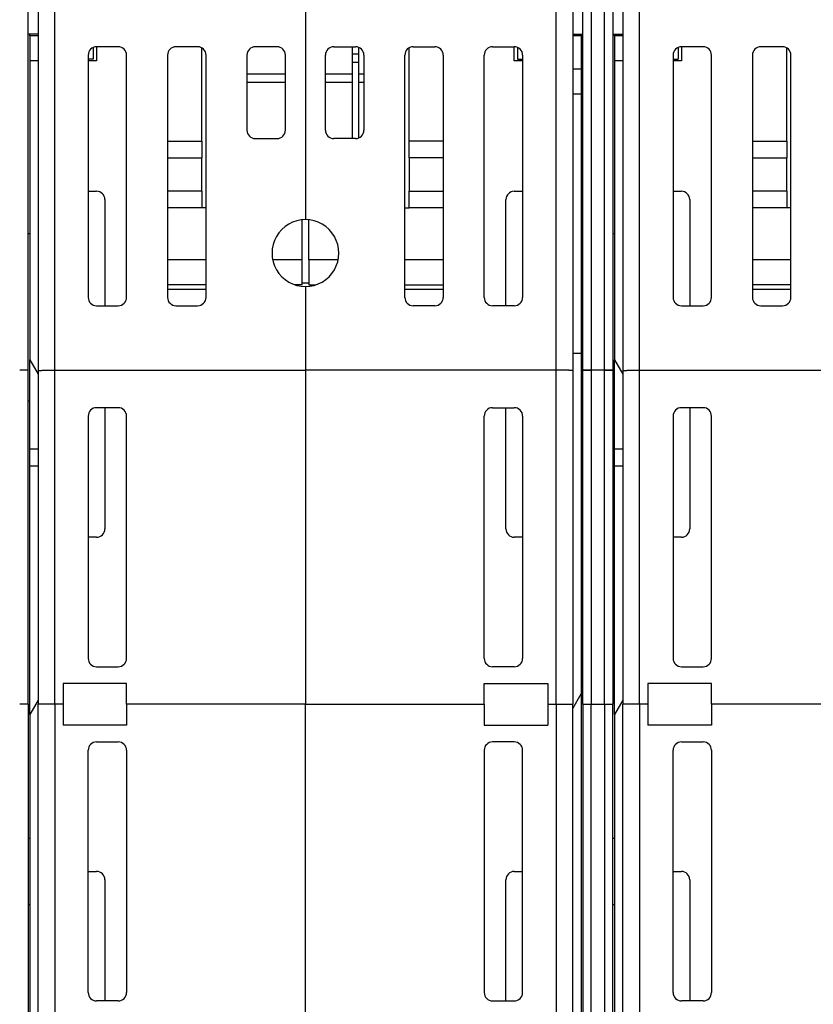
# Model space of a CAD drawing. Extents: x 63 to 566, y 10 to 410.
# Drawn here: x 389 to 436, y 136 to 195 of the extents above; entities that cross this region are included whole.
import ezdxf

# ---------------------------------------------------------------- set-up
doc = ezdxf.new("R2010")
doc.units = 0
doc.layers.add('2', color=7, linetype='CONTINUOUS')

msp = doc.modelspace()

# ---------------------------------------------------------------- linework, layer by layer
at = {"layer": '2', "color": 40, "linetype": 'CONTINUOUS'}
for p, q in [((389.15085, 173.76092), (389.15085, 213.91348)), ((389.75085, 213.8699), (389.75085, 173.73909)), ((421.75085, 213.8699), (421.75085, 173.73909)), ((422.35085, 173.76092), (422.35085, 213.91348)), ((424.15085, 213.91348), (424.15085, 173.76092)), ((424.75085, 213.8699), (424.75085, 173.73909)), ((405.75085, 197.51985), (405.75085, 182.78275)), ((389.75085, 193.88275), (389.15085, 193.88275)), ((389.25085, 193.78275), (389.25085, 193.88275)), ((421.75085, 193.88275), (422.35085, 193.88275)), ((422.25085, 193.88277), (422.25085, 193.78275)), ((424.15085, 193.88275), (424.75085, 193.88275)), ((424.25085, 193.78275), (424.25085, 193.88277)), ((389.75085, 193.78275), (389.25085, 193.78275)), ((389.25085, 193.78275), (389.25085, 192.28275)), ((422.25085, 193.78275), (421.75085, 193.78275)), ((422.25085, 193.78275), (422.25085, 191.78275)), ((424.75085, 193.78275), (424.25085, 193.78275)), ((424.25085, 193.78275), (424.25085, 192.28275)), ((393.05085, 193.09101), (393.05085, 192.38275)), ((393.25085, 193.13276), (393.25085, 192.28275)), ((394.55085, 193.13275), (393.25085, 193.13275)), ((399.30085, 193.13275), (398.00085, 193.13275)), ((399.55085, 187.48275), (399.55085, 193.06576)), ((404.05085, 193.13275), (402.75085, 193.13275)), ((407.45085, 193.13275), (408.75085, 193.13275)), ((408.55085, 193.13275), (408.55085, 191.48275)), ((408.95085, 192.68275), (408.55086, 192.68275)), ((408.95085, 191.48275), (408.95085, 193.09101)), ((411.95085, 187.48275), (411.95085, 193.06576)), ((412.20085, 193.13275), (413.50085, 193.13275)), ((416.95085, 193.13275), (418.25085, 193.13275)), ((418.25085, 192.28275), (418.25085, 193.13276)), ((418.45085, 193.09088), (418.45085, 192.38275)), ((428.05085, 193.09088), (428.05085, 192.38275)), ((428.25085, 193.13276), (428.25085, 192.28275)), ((429.55085, 193.13275), (428.25085, 193.13275)), ((434.30085, 193.13275), (433.00085, 193.13275)), ((434.55085, 187.48275), (434.55085, 193.06576)), ((389.25085, 192.28275), (389.25085, 174.40044)), ((389.75085, 192.28275), (389.25085, 192.28275)), ((393.25085, 192.28275), (392.75084, 192.28275)), ((392.75085, 192.63275), (392.75085, 178.13275)), ((393.05085, 192.38275), (392.75085, 192.38275)), ((395.05085, 178.13275), (395.05085, 192.63275)), ((397.50085, 192.63275), (397.50085, 178.13275)), ((399.80085, 178.13275), (399.80085, 192.63275)), ((402.25085, 192.63275), (402.25085, 188.13275)), ((404.55085, 188.13275), (404.55085, 192.63275)), ((406.95085, 188.13275), (406.95085, 192.63275)), ((408.95085, 192.18275), (408.55085, 192.18275)), ((409.25085, 192.63275), (409.25085, 188.13275)), ((411.70085, 178.13275), (411.70085, 192.63275)), ((414.00085, 192.63275), (414.00085, 178.13275)), ((416.45085, 178.13275), (416.45085, 192.63275)), ((418.75086, 192.28275), (418.25085, 192.28275)), ((418.45085, 192.38275), (418.75086, 192.38275)), ((418.75085, 192.63275), (418.75085, 178.13275)), ((424.25085, 192.28275), (424.25085, 174.40044)), ((424.75085, 192.28275), (424.25085, 192.28275)), ((427.75085, 192.63275), (427.75085, 178.13275)), ((427.75085, 192.38275), (428.05085, 192.38275)), ((428.25085, 192.28275), (427.75085, 192.28275)), ((430.05085, 178.13275), (430.05085, 192.63275)), ((432.50085, 192.63275), (432.50085, 178.13275)), ((434.80085, 178.13275), (434.80085, 192.63275)), ((404.55085, 191.48275), (402.25086, 191.48275)), ((408.55085, 191.48275), (406.95085, 191.48275)), ((408.55085, 191.48275), (408.55085, 190.98275)), ((408.95085, 190.98275), (408.95085, 191.48275)), ((409.25085, 191.48275), (408.95085, 191.48275)), ((422.25085, 191.78275), (421.75085, 191.78275)), ((422.25085, 191.78275), (422.25085, 190.28275)), ((404.55085, 190.98275), (402.25085, 190.98275)), ((408.55085, 190.98275), (406.95085, 190.98275)), ((408.55085, 190.98275), (408.55085, 187.63274)), ((408.95085, 187.6808), (408.95085, 190.98275)), ((409.25085, 190.98275), (408.95085, 190.98275)), ((422.25085, 190.28275), (421.75085, 190.28275)), ((422.25085, 190.28276), (422.25085, 174.78276)), ((397.50085, 187.48275), (399.55085, 187.48275)), ((399.55085, 187.48275), (399.55085, 186.48275)), ((402.75085, 187.63275), (404.05085, 187.63275)), ((408.75085, 187.63275), (407.45085, 187.63275)), ((411.95085, 186.48275), (411.95085, 187.48275)), ((414.00085, 187.48275), (411.95085, 187.48275)), ((432.50085, 187.48275), (434.55085, 187.48275)), ((434.55085, 187.48275), (434.55085, 186.48275)), ((397.50085, 186.48275), (399.55085, 186.48275)), ((399.55085, 184.48275), (399.55085, 186.48275)), ((414.00085, 186.48275), (411.95085, 186.48275)), ((411.95085, 186.48275), (411.95085, 184.48275)), ((432.50085, 186.48275), (434.55085, 186.48275)), ((434.55085, 184.48275), (434.55085, 186.48275)), ((392.75085, 184.48275), (393.25085, 184.48275)), ((399.55085, 184.48275), (397.50085, 184.48275)), ((399.55085, 184.48275), (399.55085, 183.48275)), ((411.95085, 183.48275), (411.95085, 184.48275)), ((411.95085, 184.48275), (414.00085, 184.48275)), ((418.25085, 184.48275), (418.75085, 184.48275)), ((427.75085, 184.48275), (428.25085, 184.48275)), ((434.55085, 184.48275), (432.50085, 184.48275)), ((434.55085, 184.48275), (434.55085, 183.48275)), ((393.75085, 183.98275), (393.75085, 177.63275)), ((417.75085, 177.63275), (417.75085, 183.98275)), ((428.75085, 183.98275), (428.75085, 177.63275)), ((399.55085, 183.48275), (397.50085, 183.48275)), ((399.80085, 183.48275), (399.55085, 183.48275)), ((411.70085, 183.48275), (411.95085, 183.48275)), ((414.00085, 183.48275), (411.95085, 183.48275)), ((434.55085, 183.48275), (432.50085, 183.48275)), ((434.80085, 183.48275), (434.55085, 183.48275)), ((405.55085, 180.38275), (405.55085, 182.77272)), ((405.95085, 180.38275), (405.95085, 182.77272)), ((389.25087, 181.93275), (389.15085, 181.93275)), ((422.35087, 181.93275), (422.25085, 181.93275)), ((424.25083, 181.93275), (424.15085, 181.93275)), ((399.80085, 180.38275), (397.50085, 180.38275)), ((405.55085, 180.38275), (403.79126, 180.38275)), ((405.55085, 178.88275), (405.55085, 180.38275)), ((405.95085, 180.38275), (405.95085, 178.88275)), ((407.71044, 180.38275), (405.95085, 180.38275)), ((414.00085, 180.38275), (411.70085, 180.38275)), ((434.80085, 180.38275), (432.50085, 180.38275)), ((399.80085, 178.88275), (397.50085, 178.88275)), ((399.80085, 178.59655), (397.50085, 178.59655)), ((405.55085, 178.88275), (405.12635, 178.88275)), ((405.95085, 178.98275), (405.55086, 178.98275)), ((405.75085, 178.78275), (405.75085, 173.78275)), ((405.95085, 178.88275), (406.37535, 178.88275)), ((411.70085, 178.88275), (414.00085, 178.88275)), ((414.00086, 178.59655), (411.70085, 178.59655)), ((434.80085, 178.88275), (432.50085, 178.88275)), ((434.80086, 178.59655), (432.50086, 178.59655)), ((393.25085, 177.63275), (394.55085, 177.63275)), ((398.00085, 177.63275), (399.30085, 177.63275)), ((413.50085, 177.63275), (412.20085, 177.63275)), ((418.25085, 177.63275), (416.95085, 177.63275)), ((428.25085, 177.63275), (429.55085, 177.63275)), ((433.00085, 177.63275), (434.30085, 177.63275)), ((389.25085, 174.40044), (389.75085, 173.53441)), ((389.25085, 169.04578), (389.25085, 174.40044)), ((422.25085, 174.78275), (421.75085, 174.78275)), ((422.25085, 174.78275), (422.25085, 154.40044)), ((424.25085, 174.40044), (424.75085, 173.53441)), ((424.25085, 169.04578), (424.25085, 174.40044)), ((389.15085, 153.78275), (389.15085, 173.76092)), ((389.75085, 173.73909), (389.75085, 153.78275)), ((390.75085, 173.78275), (405.75085, 173.78275)), ((420.75085, 173.78275), (405.75085, 173.78275)), ((405.75085, 173.78275), (405.75085, 153.78275)), ((421.75085, 173.73909), (421.75085, 153.78275)), ((422.35085, 153.78275), (422.35085, 173.76092)), ((423.65085, 173.78275), (422.85085, 173.78275)), ((424.15085, 173.76092), (424.15085, 153.78275)), ((424.75085, 173.73909), (424.75085, 153.78275)), ((425.75085, 173.78275), (440.75085, 173.78275)), ((389.15085, 171.93275), (389.25087, 171.93275)), ((394.55085, 171.53275), (393.25085, 171.53275)), ((393.75085, 171.53275), (393.75085, 164.28275)), ((416.95085, 171.53275), (418.25085, 171.53275)), ((417.75085, 164.28275), (417.75085, 171.53275)), ((422.25085, 171.93275), (422.35087, 171.93275)), ((424.15085, 171.93275), (424.25083, 171.93275)), ((429.55085, 171.53275), (428.25085, 171.53275)), ((428.75085, 171.53275), (428.75085, 164.28275)), ((392.75085, 171.03275), (392.75085, 156.53275)), ((395.05085, 156.53275), (395.05085, 171.03275)), ((416.45085, 156.53275), (416.45085, 171.03275)), ((418.75085, 171.03275), (418.75085, 156.53275)), ((427.75085, 171.03275), (427.75085, 156.53275)), ((430.05085, 156.53275), (430.05085, 171.03275)), ((389.25085, 168.04578), (389.25085, 169.04578)), ((389.75085, 169.04578), (389.25085, 169.04578)), ((424.25085, 168.04578), (424.25085, 169.04578)), ((424.75085, 169.04578), (424.25085, 169.04578)), ((389.25085, 168.04578), (389.75085, 168.04578)), ((389.25085, 153.16505), (389.25085, 168.04576)), ((424.25085, 168.04578), (424.75085, 168.04578)), ((424.25085, 153.16505), (424.25085, 168.04576)), ((422.25085, 165.78275), (422.35085, 165.78275)), ((393.25085, 163.78275), (392.75085, 163.78275)), ((418.75085, 163.78275), (418.25085, 163.78275)), ((428.25085, 163.78275), (427.75085, 163.78275)), ((422.35085, 161.78275), (422.25085, 161.78275)), ((393.25085, 156.03275), (394.55085, 156.03275)), ((418.25085, 156.03275), (416.95085, 156.03275)), ((428.25085, 156.03275), (429.55085, 156.03275)), ((391.25085, 155.03275), (391.25085, 153.78275)), ((395.05085, 155.03275), (391.25085, 155.03275)), ((395.05085, 153.78275), (395.05085, 155.03275)), ((416.45085, 155.03275), (420.25085, 155.03275)), ((416.45085, 153.78275), (416.45085, 155.03275)), ((420.25085, 155.03275), (420.25085, 153.78275)), ((426.25085, 155.03275), (426.25085, 153.78275)), ((430.05085, 155.03275), (426.25085, 155.03275)), ((430.05085, 153.78275), (430.05085, 155.03275)), ((421.75085, 153.53441), (422.25085, 154.40044)), ((422.25085, 154.40044), (422.25085, 133.16506)), ((389.15085, 153.78275), (389.15085, 133.80458)), ((389.75085, 154.03108), (389.25085, 153.16506)), ((389.75085, 133.82641), (389.75085, 153.78275)), ((391.25085, 153.78275), (390.75085, 153.78275)), ((391.25085, 153.78275), (391.25085, 152.53275)), ((395.05085, 153.78275), (395.05085, 152.53275)), ((405.75085, 153.78275), (395.05085, 153.78275)), ((405.75085, 153.78275), (416.45085, 153.78275)), ((405.75085, 133.78275), (405.75085, 153.78275)), ((416.45085, 153.78275), (416.45085, 152.53275)), ((420.25085, 153.78275), (420.25085, 152.53275)), ((420.25085, 153.78275), (420.75085, 153.78275)), ((421.75085, 133.82641), (421.75085, 153.78275)), ((422.35085, 153.78275), (422.35085, 133.80458)), ((422.85085, 153.78275), (423.65085, 153.78275)), ((424.15085, 133.80458), (424.15085, 153.78275)), ((424.75085, 154.03108), (424.25085, 153.16506)), ((424.75085, 133.82641), (424.75085, 153.78275)), ((426.25085, 153.78275), (425.75085, 153.78275)), ((426.25085, 153.78275), (426.25085, 152.53275)), ((430.05085, 153.78275), (430.05085, 152.53275)), ((440.75085, 153.78275), (430.05085, 153.78275)), ((389.25085, 153.16506), (389.25085, 115.28275)), ((424.25085, 153.16506), (424.25085, 115.28275)), ((395.05085, 152.53275), (391.25085, 152.53275)), ((416.45085, 152.53275), (420.25085, 152.53275)), ((430.05085, 152.53275), (426.25085, 152.53275)), ((393.25085, 151.53275), (394.55085, 151.53275)), ((418.25085, 151.53275), (416.95085, 151.53275)), ((428.25085, 151.53275), (429.55085, 151.53275)), ((392.75085, 136.53275), (392.75085, 151.03275)), ((395.05085, 151.03275), (395.05085, 136.53275)), ((416.45085, 151.03275), (416.45085, 136.53275)), ((418.75085, 136.53275), (418.75085, 151.03275)), ((427.75085, 136.53275), (427.75085, 151.03275)), ((430.05085, 151.03275), (430.05085, 136.53275)), ((389.15085, 145.78275), (389.25085, 145.78275)), ((424.15085, 145.78275), (424.25085, 145.78275)), ((392.75085, 143.78275), (393.25085, 143.78275)), ((418.25085, 143.78275), (418.75085, 143.78275)), ((427.75085, 143.78275), (428.25085, 143.78275)), ((393.75085, 143.28275), (393.75085, 136.03274)), ((417.75085, 136.03274), (417.75085, 143.28275)), ((428.75085, 143.28275), (428.75085, 136.03274)), ((389.25085, 141.78275), (389.15085, 141.78275)), ((424.25085, 141.78275), (424.15085, 141.78275)), ((394.55085, 136.03275), (393.25085, 136.03275)), ((416.95085, 136.03275), (418.25085, 136.03275)), ((429.55085, 136.03275), (428.25085, 136.03275))]:
    msp.add_line(p, q, dxfattribs=at)
at = {"layer": '2', "color": 3, "linetype": 'CONTINUOUS'}
for p, q in [((422.85085, 213.95706), (422.85085, 173.78275)), ((423.65085, 173.78275), (423.65085, 213.95706)), ((390.75085, 173.78275), (390.75085, 197.51985)), ((420.75085, 173.78275), (420.75085, 197.51985)), ((425.75085, 173.78275), (425.75085, 197.51985)), ((390.75085, 153.78275), (390.75085, 173.78275)), ((420.75085, 153.78275), (420.75085, 173.78275)), ((422.85085, 173.78275), (422.85085, 153.78275)), ((423.65085, 153.78275), (423.65085, 173.78275)), ((425.75085, 153.78275), (425.75085, 173.78275)), ((389.15085, 153.78275), (388.65085, 153.78275)), ((390.75085, 153.78275), (389.75085, 153.78275)), ((390.75085, 153.78275), (390.75085, 133.78275)), ((420.75085, 153.78275), (420.75085, 133.78275)), ((420.75085, 153.78275), (421.75085, 153.78275)), ((422.35085, 153.78275), (422.85085, 153.78275)), ((422.85085, 133.78275), (422.85085, 153.78275)), ((423.65085, 153.78275), (424.15085, 153.78275)), ((423.65085, 153.78275), (423.65085, 133.78275)), ((425.75085, 153.78275), (424.75085, 153.78275)), ((425.75085, 153.78275), (425.75085, 133.78275))]:
    msp.add_line(p, q, dxfattribs=at)
at = {"layer": '2', "color": 40, "linetype": 'CONTINUOUS'}
for points in [[(389.15084, 173.76091), (389.15042, 173.76184, 0.17818068), (389.14921, 173.76276, 0.082180918), (389.1472, 173.76366, 0.038013286), (389.14441, 173.76455, 0.02118284), (389.14085, 173.76543, 0.013203986), (389.13656, 173.76629, 0.009117969), (389.13151, 173.76714, 0.00659855), (389.12577, 173.76797, 0.005039817), (389.1193, 173.76878, 0.003952953), (389.11216, 173.76958, 0.003210531), (389.10433, 173.77036, 0.002649809), (389.09585, 173.77112, 0.002240799), (389.08671, 173.77187, 0.001915606), (389.07696, 173.77259, 0.001667848), (389.06658, 173.7733, 0.001463426), (389.05561, 173.77398, 0.00130282), (389.04405, 173.77464, 0.001166524), (389.03193, 173.77529, 0.001057057), (389.01923, 173.7759, 0.0009622), (389.00601, 173.7765, 0.000884947), (388.99226, 173.77708, 0.000816427), (388.978, 173.77763, 0.000759805), (388.96324, 173.77815, 0.000709894), (388.948, 173.77865, 0.000669338), (388.93229, 173.77912, 0.00062966), (388.91614, 173.77957, 0.000594646), (388.89955, 173.77999, 0.000571108), (388.88253, 173.78039, 0.000558515), (388.86506, 173.78075, 0.000519738), (388.84729, 173.78109, 0.000467948), (388.82926, 173.7814, 0.00050199), (388.81054, 173.78168, 0.000583085), (388.79099, 173.78193, 0.000424576), (388.77241, 173.78214, 0.00013351), (388.75544, 173.78232, 0.000592046), (388.73301, 173.78248, 0.00098657), (388.69765, 173.78262, 0.000461964), (388.65086, 173.78276, 0.000238174)], [(389.75085, 173.73907), (389.75121, 173.74024, -0.13768309), (389.75228, 173.74141, -0.083659243), (389.75406, 173.74257, -0.045693573), (389.75654, 173.74373, -0.027557489), (389.75974, 173.74489, -0.017806668), (389.76362, 173.74604, -0.012516758), (389.76821, 173.74718, -0.009142571), (389.77348, 173.74832, -0.007030993), (389.77945, 173.74945, -0.005525454), (389.78609, 173.75058, -0.004494783), (389.79343, 173.75169, -0.003703142), (389.80142, 173.7528, -0.00312775), (389.81011, 173.75389, -0.002663694), (389.81946, 173.75498, -0.002312654), (389.82948, 173.75606, -0.002016178), (389.84016, 173.75712, -0.001783974), (389.8515, 173.75818, -0.00158844), (389.86349, 173.75922, -0.00143431), (389.87616, 173.76025, -0.001286241), (389.88944, 173.76126, -0.001163662), (389.90332, 173.76226, -0.001057916), (389.91773, 173.76324, -0.000968331), (389.93267, 173.76419, -0.000893495), (389.9481, 173.76513, -0.00082991), (389.96405, 173.76604, -0.000771974), (389.98048, 173.76694, -0.000722085), (389.99739, 173.76781, -0.000676773), (390.01476, 173.76866, -0.000637146), (390.0326, 173.76948, -0.000600886), (390.05087, 173.77029, -0.000569139), (390.06958, 173.77107, -0.000539882), (390.08871, 173.77183, -0.000514104), (390.10825, 173.77257, -0.000490224), (390.12819, 173.77328, -0.000469141), (390.14853, 173.77397, -0.000449511), (390.16923, 173.77463, -0.00043216), (390.19031, 173.77527, -0.000415917), (390.21174, 173.77589, -0.000401557), (390.23352, 173.77648, -0.000388101), (390.25563, 173.77705, -0.000376277), (390.27807, 173.77759, -0.000364995), (390.30081, 173.7781, -0.000354988), (390.32385, 173.77859, -0.000345933), (390.34719, 173.77906, -0.00033843), (390.37081, 173.7795, -0.000329873), (390.39468, 173.77991, -0.000321274), (390.4188, 173.78029, -0.000317781), (390.4432, 173.78065, -0.000318788), (390.46787, 173.78098, -0.000304427), (390.49265, 173.78128, -0.000280132), (390.51749, 173.78156, -0.000305761), (390.54295, 173.78181, -0.000360969), (390.56922, 173.78203, -0.000269486), (390.59401, 173.78222, -0.000089037), (390.61651, 173.78238, -0.000378871), (390.64573, 173.78252, -0.00064531), (390.69114, 173.78264, -0.000310477), (390.75085, 173.78276, -0.000162707)], [(421.75086, 173.73907), (421.75049, 173.74024, 0.13754904), (421.74943, 173.74141, 0.083538378), (421.74764, 173.74257, 0.045637737), (421.74516, 173.74373, 0.027531334), (421.74196, 173.74489, 0.017793579), (421.73808, 173.74604, 0.01250945), (421.73349, 173.74718, 0.009138304), (421.72822, 173.74832, 0.007028335), (421.72225, 173.74945, 0.005523755), (421.71561, 173.75058, 0.004493654), (421.70827, 173.75169, 0.003702383), (421.70027, 173.7528, 0.003127231), (421.69159, 173.75389, 0.002663337), (421.68224, 173.75498, 0.002312409), (421.67222, 173.75606, 0.002016012), (421.66154, 173.75712, 0.001783864), (421.6502, 173.75818, 0.001588369), (421.6382, 173.75922, 0.00143427), (421.62554, 173.76025, 0.001286221), (421.61226, 173.76126, 0.001163657), (421.59838, 173.76226, 0.001057916), (421.58397, 173.76324, 0.000968329), (421.56903, 173.76419, 0.000893493), (421.5536, 173.76513, 0.000829907), (421.53765, 173.76604, 0.000771971), (421.52122, 173.76694, 0.000722081), (421.50431, 173.76781, 0.000676769), (421.48694, 173.76866, 0.000637143), (421.4691, 173.76948, 0.000600882), (421.45083, 173.77029, 0.000569135), (421.43212, 173.77107, 0.000539878), (421.41299, 173.77183, 0.000514101), (421.39344, 173.77257, 0.00049022), (421.37351, 173.77328, 0.000469138), (421.35317, 173.77397, 0.000449508), (421.33247, 173.77463, 0.000432158), (421.31139, 173.77527, 0.000415915), (421.28996, 173.77589, 0.000401555), (421.26818, 173.77648, 0.000388099), (421.24607, 173.77705, 0.000376275), (421.22363, 173.77759, 0.000364994), (421.20089, 173.7781, 0.000354987), (421.17785, 173.77859, 0.000345932), (421.15451, 173.77906, 0.000338429), (421.13089, 173.7795, 0.000329874), (421.10702, 173.77991, 0.000321274), (421.0829, 173.78029, 0.000317782), (421.0585, 173.78065, 0.000318789), (421.03383, 173.78098, 0.000304429), (421.00905, 173.78128, 0.000280135), (420.98421, 173.78156, 0.000305764), (420.95875, 173.78181, 0.000360973), (420.93248, 173.78203, 0.00026949), (420.9077, 173.78222, 0.000089039), (420.88519, 173.78238, 0.000378877), (420.85597, 173.78252, 0.000645323), (420.81056, 173.78264, 0.000310485), (420.75086, 173.78276, 0.000162711)], [(422.85085, 173.78276), (422.84168, 173.78275, 0.000177812), (422.83255, 173.78274, 0.000179849), (422.82346, 173.78273, 0.000181158), (422.81442, 173.7827, 0.000181595), (422.80542, 173.78267, 0.000182544), (422.79647, 173.78264, 0.000183605), (422.78757, 173.78259, 0.000184886), (422.77871, 173.78255, 0.000186048), (422.76991, 173.78249, 0.000187511), (422.76116, 173.78243, 0.000188917), (422.75246, 173.78236, 0.000190615), (422.74382, 173.78229, 0.000192251), (422.73523, 173.78221, 0.000194194), (422.7267, 173.78212, 0.000196085), (422.71823, 173.78203, 0.000198295), (422.70982, 173.78193, 0.000200462), (422.70147, 173.78182, 0.000202962), (422.69319, 173.78171, 0.000205429), (422.68497, 173.7816, 0.000208248), (422.67681, 173.78147, 0.000211044), (422.66872, 173.78135, 0.000214212), (422.6607, 173.78121, 0.000217372), (422.65275, 173.78107, 0.000220926), (422.64487, 173.78093, 0.000224487), (422.63707, 173.78077, 0.00022847), (422.62933, 173.78062, 0.000232478), (422.62167, 173.78045, 0.00023694), (422.61409, 173.78028, 0.000241448), (422.60659, 173.78011, 0.000246448), (422.59916, 173.77993, 0.000251516), (422.59182, 173.77974, 0.000257122), (422.58456, 173.77955, 0.000262824), (422.57738, 173.77936, 0.000269118), (422.57028, 173.77915, 0.00027554), (422.56328, 173.77895, 0.000282616), (422.55635, 173.77873, 0.00028986), (422.54952, 173.77852, 0.000297834), (422.54278, 173.77829, 0.000306022), (422.53613, 173.77806, 0.00031503), (422.52957, 173.77783, 0.000324308), (422.52311, 173.77759, 0.000334517), (422.51674, 173.77734, 0.000345063), (422.51047, 173.7771, 0.000356673), (422.5043, 173.77684, 0.000368703), (422.49823, 173.77658, 0.000381959), (422.49225, 173.77632, 0.000395739), (422.48638, 173.77605, 0.000410946), (422.48062, 173.77577, 0.000426805), (422.47496, 173.77549, 0.000444338), (422.4694, 173.77521, 0.000462686), (422.46396, 173.77492, 0.000483023), (422.45862, 173.77462, 0.000504384), (422.45339, 173.77432, 0.000528122), (422.44828, 173.77402, 0.000553141), (422.44328, 173.77371, 0.000581078), (422.43839, 173.7734, 0.000610687), (422.43362, 173.77308, 0.00064374), (422.42896, 173.77276, 0.000678766), (422.42443, 173.77243, 0.000718653), (422.42001, 173.7721, 0.000761807), (422.41572, 173.77176, 0.000808764), (422.41155, 173.77142, 0.000857123), (422.4075, 173.77108, 0.000919961), (422.40358, 173.77073, 0.000996576), (422.39979, 173.77037, 0.001052758), (422.39612, 173.77002, 0.001078737), (422.39259, 173.76966, 0.001239395), (422.38918, 173.76929, 0.001558849), (422.38589, 173.76891, 0.001397425), (422.38276, 173.76854, 0.00062786), (422.37981, 173.76818, 0.001944343), (422.37689, 173.76778, 0.005617266), (422.37398, 173.76732, 0.001372088), (422.37157, 173.767, -0.015830905), (422.36985, 173.76688, 0.009383194), (422.36681, 173.76621, 0.039631094), (422.36034, 173.76416, 0.010205902), (422.35087, 173.76091, 0.003794493)], [(422.35087, 173.76091), (422.35129, 173.76184, -0.17830267), (422.35249, 173.76276, -0.082251351), (422.35451, 173.76366, -0.038037836), (422.35729, 173.76455, -0.021193222), (422.36085, 173.76543, -0.013209033), (422.36515, 173.76629, -0.0091208), (422.37019, 173.76714, -0.006600241), (422.37594, 173.76797, -0.00504091), (422.3824, 173.76878, -0.003953684), (422.38955, 173.76958, -0.003211046), (422.39738, 173.77036, -0.002650178), (422.40585, 173.77112, -0.002241073), (422.41499, 173.77187, -0.001915811), (422.42474, 173.77259, -0.001668005), (422.43512, 173.7733, -0.001463547), (422.44609, 173.77398, -0.001302915), (422.45765, 173.77464, -0.001166599), (422.46977, 173.77529, -0.001057117), (422.48247, 173.7759, -0.000962247), (422.49569, 173.7765, -0.000884984), (422.50944, 173.77708, -0.000816457), (422.5237, 173.77763, -0.000759829), (422.53846, 173.77815, -0.000709912), (422.5537, 173.77865, -0.000669352), (422.56941, 173.77912, -0.00062967), (422.58556, 173.77957, -0.000594653), (422.60215, 173.77999, -0.000571112), (422.61917, 173.78039, -0.000558517), (422.63664, 173.78075, -0.000519737), (422.65441, 173.78109, -0.000467945), (422.67244, 173.7814, -0.000501985), (422.69116, 173.78168, -0.000583078), (422.71072, 173.78193, -0.000424569), (422.72929, 173.78214, -0.000133508), (422.74626, 173.78232, -0.000592034), (422.7687, 173.78248, -0.000986543), (422.80406, 173.78262, -0.000461949), (422.85085, 173.78276, -0.000238166)], [(424.15085, 173.76091), (424.15043, 173.76184, 0.17806456), (424.14922, 173.76276, 0.082112805), (424.1472, 173.76366, 0.037989464), (424.14442, 173.76455, 0.021172825), (424.14086, 173.76543, 0.013199119), (424.13656, 173.76629, 0.009115238), (424.13152, 173.76714, 0.006596915), (424.12577, 173.76797, 0.005038762), (424.1193, 173.76878, 0.003952245), (424.11216, 173.76958, 0.003210034), (424.10433, 173.77036, 0.00264945), (424.09585, 173.77112, 0.002240533), (424.08672, 173.77187, 0.001915404), (424.07696, 173.77259, 0.001667691), (424.06658, 173.7733, 0.001463302), (424.05561, 173.77398, 0.001302721), (424.04405, 173.77464, 0.001166443), (424.03192, 173.77529, 0.00105699), (424.01923, 173.7759, 0.000962144), (424.00601, 173.7765, 0.000884899), (423.99225, 173.77708, 0.000816385), (423.97799, 173.77763, 0.000759768), (423.96323, 173.77815, 0.000709859), (423.94799, 173.77865, 0.000669306), (423.93228, 173.77912, 0.00062963), (423.91613, 173.77957, 0.000594617), (423.89954, 173.77999, 0.000571079), (423.88251, 173.78039, 0.000558486), (423.86504, 173.78075, 0.000519709), (423.84727, 173.78109, 0.00046792), (423.82924, 173.7814, 0.000501958), (423.81053, 173.78168, 0.000583046), (423.79096, 173.78193, 0.000424544), (423.77239, 173.78214, 0.000133498), (423.75542, 173.78232, 0.000591998), (423.73298, 173.78248, 0.000986474), (423.69762, 173.78262, 0.000461912), (423.65082, 173.78276, 0.000238145)], [(423.65082, 173.78276), (423.66, 173.78275, -0.000177792), (423.66913, 173.78274, -0.00017983), (423.67821, 173.78273, -0.00018114), (423.68726, 173.7827, -0.000181577), (423.69625, 173.78267, -0.000182528), (423.70521, 173.78264, -0.000183589), (423.71411, 173.78259, -0.00018487), (423.72296, 173.78255, -0.000186033), (423.73177, 173.78249, -0.000187496), (423.74052, 173.78243, -0.000188903), (423.74922, 173.78236, -0.000190602), (423.75786, 173.78229, -0.000192239), (423.76645, 173.78221, -0.000194182), (423.77498, 173.78212, -0.000196074), (423.78345, 173.78203, -0.000198284), (423.79186, 173.78193, -0.000200452), (423.80021, 173.78182, -0.000202952), (423.8085, 173.78171, -0.00020542), (423.81672, 173.7816, -0.000208239), (423.82487, 173.78147, -0.000211036), (423.83296, 173.78135, -0.000214204), (423.84098, 173.78121, -0.000217364), (423.84894, 173.78107, -0.000220919), (423.85682, 173.78093, -0.00022448), (423.86462, 173.78077, -0.000228464), (423.87236, 173.78062, -0.000232472), (423.88002, 173.78045, -0.000236935), (423.8876, 173.78028, -0.000241443), (423.8951, 173.78011, -0.000246443), (423.90253, 173.77993, -0.000251512), (423.90987, 173.77974, -0.000257119), (423.91714, 173.77955, -0.000262821), (423.92431, 173.77936, -0.000269115), (423.93141, 173.77915, -0.000275537), (423.93842, 173.77895, -0.000282614), (423.94534, 173.77873, -0.000289858), (423.95217, 173.77852, -0.000297833), (423.95891, 173.77829, -0.000306021), (423.96556, 173.77806, -0.00031503), (423.97212, 173.77783, -0.000324308), (423.97858, 173.77759, -0.000334517), (423.98495, 173.77734, -0.000345064), (423.99122, 173.7771, -0.000356674), (423.9974, 173.77684, -0.000368705), (424.00347, 173.77658, -0.000381961), (424.00944, 173.77632, -0.000395742), (424.01531, 173.77605, -0.000410948), (424.02108, 173.77577, -0.000426808), (424.02674, 173.77549, -0.000444342), (424.03229, 173.77521, -0.00046269), (424.03774, 173.77492, -0.000483028), (424.04308, 173.77462, -0.000504389), (424.0483, 173.77432, -0.000528127), (424.05342, 173.77402, -0.000553147), (424.05842, 173.77371, -0.000581085), (424.06331, 173.7734, -0.000610694), (424.06808, 173.77308, -0.000643748), (424.07273, 173.77276, -0.000678774), (424.07727, 173.77243, -0.000718661), (424.08168, 173.7721, -0.000761816), (424.08598, 173.77176, -0.000808774), (424.09015, 173.77142, -0.000857135), (424.09419, 173.77108, -0.000919972), (424.09812, 173.77073, -0.000996579), (424.10191, 173.77037, -0.001052772), (424.10558, 173.77002, -0.001078787), (424.10911, 173.76966, -0.001239403), (424.11252, 173.76929, -0.001558689), (424.1158, 173.76891, -0.001397466), (424.11893, 173.76854, -0.00062869), (424.12189, 173.76818, -0.001944253), (424.12481, 173.76778, -0.005613238), (424.12772, 173.76732, -0.001372692), (424.13013, 173.767, 0.015813617), (424.13185, 173.76688, -0.009387395), (424.13489, 173.76621, -0.039546499), (424.14136, 173.76416, -0.010168244), (424.15085, 173.76091, -0.003779404)], [(424.75086, 173.73907), (424.75122, 173.74024, -0.13781289), (424.75228, 173.74141, -0.083776651), (424.75407, 173.74257, -0.045747819), (424.75655, 173.74373, -0.027582892), (424.75974, 173.74489, -0.017819378), (424.76362, 173.74604, -0.012523852), (424.76821, 173.74718, -0.009146712), (424.77348, 173.74832, -0.007033573), (424.77945, 173.74945, -0.005527101), (424.78609, 173.75058, -0.004495878), (424.79343, 173.75169, -0.003703878), (424.80143, 173.7528, -0.003128254), (424.81011, 173.75389, -0.00266404), (424.81946, 173.75498, -0.002312891), (424.82948, 173.75606, -0.00201634), (424.84016, 173.75712, -0.001784081), (424.8515, 173.75818, -0.001588508), (424.86349, 173.75922, -0.001434349), (424.87616, 173.76025, -0.001286261), (424.88944, 173.76126, -0.001163667), (424.90332, 173.76226, -0.001057916), (424.91773, 173.76324, -0.000968333), (424.93267, 173.76419, -0.000893498), (424.9481, 173.76513, -0.000829913), (424.96405, 173.76604, -0.000771978), (424.98048, 173.76694, -0.000722089), (424.99739, 173.76781, -0.000676777), (425.01476, 173.76866, -0.00063715), (425.0326, 173.76948, -0.00060089), (425.05087, 173.77029, -0.000569143), (425.06958, 173.77107, -0.000539886), (425.08871, 173.77183, -0.000514108), (425.10825, 173.77257, -0.000490227), (425.12819, 173.77328, -0.000469145), (425.14853, 173.77397, -0.000449514), (425.16923, 173.77463, -0.000432163), (425.19031, 173.77527, -0.000415919), (425.21174, 173.77589, -0.000401559), (425.23352, 173.77648, -0.000388103), (425.25563, 173.77705, -0.000376278), (425.27807, 173.77759, -0.000364996), (425.30081, 173.7781, -0.000354989), (425.32386, 173.77859, -0.000345933), (425.34719, 173.77906, -0.00033843), (425.37081, 173.7795, -0.000329873), (425.39468, 173.77991, -0.000321274), (425.41881, 173.78029, -0.00031778), (425.4432, 173.78065, -0.000318787), (425.46787, 173.78098, -0.000304425), (425.49265, 173.78128, -0.00028013), (425.51749, 173.78156, -0.000305758), (425.54295, 173.78181, -0.000360965), (425.56923, 173.78203, -0.000269483), (425.59401, 173.78222, -0.000089036), (425.61652, 173.78238, -0.000378865), (425.64574, 173.78252, -0.000645297), (425.69115, 173.78264, -0.00031047), (425.75086, 173.78276, -0.000162702)]]:
    msp.add_lwpolyline(points, format="xyb", dxfattribs=at)
for centre, radius, start, end in [((393.25085, 192.63275), 0.5, 90, 180), ((394.55085, 192.63275), 0.5, 0, 90), ((398.00085, 192.63275), 0.5, 90, 180), ((399.30085, 192.63275), 0.5, 0, 90), ((402.75085, 192.63275), 0.5, 90, 180), ((404.05085, 192.63275), 0.5, 0, 90), ((407.45085, 192.63275), 0.5, 90, 180), ((408.75085, 192.63275), 0.5, 0, 90), ((412.20085, 192.63275), 0.5, 90, 180), ((413.50085, 192.63275), 0.5, 0, 90), ((416.95085, 192.63275), 0.5, 90, 180), ((418.25085, 192.63275), 0.5, 0, 90), ((428.25085, 192.63275), 0.5, 90, 180), ((429.55085, 192.63275), 0.5, 0, 90), ((433.00085, 192.63275), 0.5, 90, 180), ((434.30085, 192.63275), 0.5, 0, 90), ((402.75085, 188.13275), 0.5, 180, 270), ((404.05085, 188.13275), 0.5, 270, 360), ((407.45085, 188.13275), 0.5, 180, 270), ((408.75085, 188.13275), 0.5, 270, 360), ((393.25085, 183.98275), 0.5, 0, 90), ((418.25085, 183.98275), 0.5, 90, 180), ((428.25085, 183.98275), 0.5, 0, 90), ((405.75085, 180.78275), 2, 90, 270.00004), ((405.75085, 180.78275), 2, 269.99996, 450), ((393.25085, 178.13275), 0.5, 180, 270), ((394.55085, 178.13275), 0.5, 270, 360), ((398.00085, 178.13275), 0.5, 180, 270), ((399.30085, 178.13275), 0.5, 270, 360), ((412.20085, 178.13275), 0.5, 180, 270), ((413.50085, 178.13275), 0.5, 270, 360), ((416.95085, 178.13275), 0.5, 180, 270), ((418.25085, 178.13275), 0.5, 270, 360), ((428.25085, 178.13275), 0.5, 180, 270), ((429.55085, 178.13275), 0.5, 270, 360), ((433.00085, 178.13275), 0.5, 180, 270), ((434.30085, 178.13275), 0.5, 270, 360), ((393.25085, 171.03275), 0.5, 90, 180), ((394.55085, 171.03275), 0.5, 0, 90), ((416.95085, 171.03275), 0.5, 90, 180), ((418.25085, 171.03275), 0.5, 0, 90), ((428.25085, 171.03275), 0.5, 90, 180), ((429.55085, 171.03275), 0.5, 0, 90), ((393.25085, 164.28275), 0.5, 270, 360), ((418.25085, 164.28275), 0.5, 180, 270), ((428.25085, 164.28275), 0.5, 270, 360), ((393.25085, 156.53275), 0.5, 180, 270), ((394.55085, 156.53275), 0.5, 270, 360), ((416.95085, 156.53275), 0.5, 180, 270), ((418.25085, 156.53275), 0.5, 270, 360), ((428.25085, 156.53275), 0.5, 180, 270), ((429.55085, 156.53275), 0.5, 270, 360), ((393.25085, 151.03275), 0.5, 90, 180), ((394.55085, 151.03275), 0.5, 0, 90), ((416.95085, 151.03275), 0.5, 90, 180), ((418.25085, 151.03275), 0.5, 0, 90), ((428.25085, 151.03275), 0.5, 90, 180), ((429.55085, 151.03275), 0.5, 0, 90), ((393.25085, 143.28275), 0.5, 0, 90), ((418.25085, 143.28275), 0.5, 90, 180), ((428.25085, 143.28275), 0.5, 0, 90), ((393.25085, 136.53275), 0.5, 180, 270), ((394.55085, 136.53275), 0.5, 270, 360), ((416.95085, 136.53275), 0.5, 180, 270), ((418.25085, 136.53275), 0.5, 270, 360), ((428.25085, 136.53275), 0.5, 180, 270), ((429.55085, 136.53275), 0.5, 270, 360)]:
    msp.add_arc(centre, radius, start, end, dxfattribs=at)

doc.saveas('drawing.dxf')
